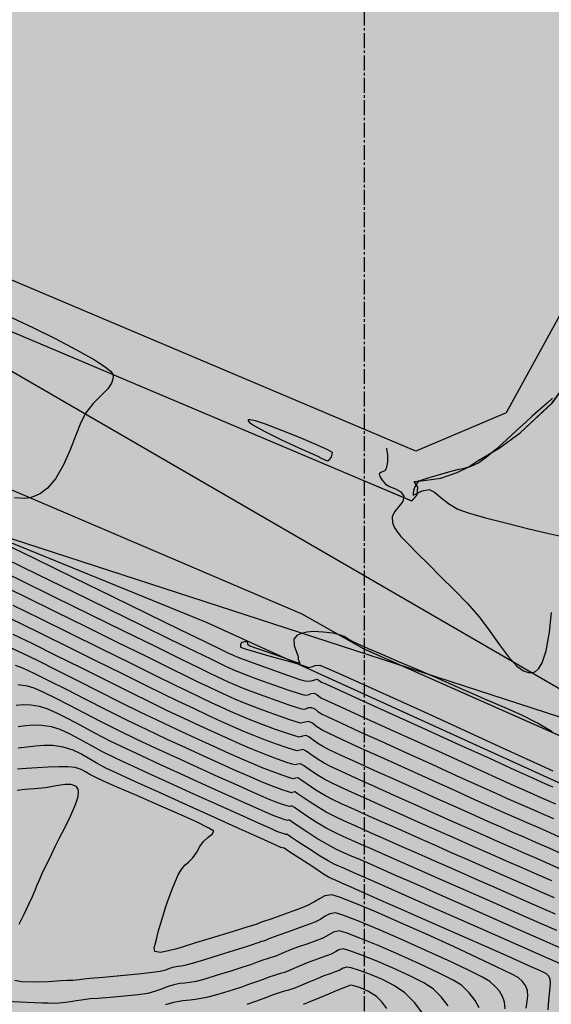
# Model space of a CAD drawing. Units: metres. Extents: x 268494 to 276854, y 8664079 to 8668409.
# Drawn here: x 268783 to 268809, y 8664402 to 8664451 of the extents above; entities that cross this region are included whole.
import ezdxf

# ---------------------------------------------------------------- set-up
doc = ezdxf.new("R2010")
doc.units = ezdxf.units.M
doc.linetypes.add('CENTER2', pattern=[1.125, 0.75, -0.125, 0.125, -0.125])
for name, color, linetype in [('02_TIN', 7, 'Continuous'), ('1TEXTO', 250, 'Continuous'), ('BLOK_KM', 251, 'Continuous'), ('CAPA 1', 252, 'CENTER2'), ('MANZANA', 251, 'Continuous'), ('MURO', 160, 'Continuous'), ('TOp_Limite Propiedad', 252, 'Continuous'), ('TOP_Veredas', 252, 'Continuous'), ('VEREDA', 1, 'Continuous')]:
    doc.layers.add(name, color=color, linetype=linetype)
doc.styles.add('DATOS-03', font='arial.ttf')

# ---------------------------------------------------------------- blocks, each defined once
blk = doc.blocks.new('LOTES')
at = {"layer": 'TOP_Veredas', "flags": 128}
for points, elevation in [([(268770.184, 8664440.407), (268800.581, 8664427.564), (268802.369, 8664426.808), (268802.646, 8664427.112), (268802.682, 8664427.491), (268802.491, 8664427.776), (268802.979, 8664427.836), (268803.834, 8664427.94), (268804.656, 8664428.233), (268805.209, 8664428.496), (268805.708, 8664428.833), (268806.77, 8664429.453), (268807.822, 8664430.225), (268809.442, 8664431.739), (268810.32, 8664432.946), (268827.619, 8664464.481), (268859.565, 8664522.031)], 16.665), ([(268766.749, 8664433.966), (268796.844, 8664421.128), (268799.958, 8664419.379), (268838.433, 8664402.352), (268841.425, 8664398.29), (268857.84, 8664391.056)], 20.721)]:
    blk.add_lwpolyline(points, dxfattribs=dict(at, elevation=elevation))
blk = doc.blocks.new('LOTESS')
at = {"layer": 'TOp_Limite Propiedad', "elevation": 18.794, "flags": 128}
blk.add_lwpolyline([(268822.456, 8664537.085), (268858.003, 8664523.779), (268807.112, 8664431.222), (268802.582, 8664429.298), (268778.085, 8664439.656), (268777.648, 8664438.621), (268770.757, 8664441.482)], dxfattribs=at)
at = {"layer": 'TOP_Veredas', "linetype": 'Continuous'}
blk.add_blockref('LOTES', (-0.003, 0), dxfattribs=at)
blk = doc.blocks.new('33')
at = {"true_color": 0xfff7e0}
h = blk.add_hatch(color=7, dxfattribs=at)
h.dxf.hatch_style = 1
edge = h.paths.add_edge_path()
edge.add_arc((-14.628, 71.486), 12.378, 92.2185, 266.0499)
edge.add_line((-15.481, 59.137), (-3.518, 59.149))
edge.add_line((-3.518, 59.149), (0.028, -0.065))
edge.add_line((0.028, -0.065), (9.025, 59.161))
edge.add_line((9.025, 59.161), (55.904, 59.217))
edge.add_arc((54.982, 71.573), 12.391, 274.2664, 453.9016)
edge.add_line((54.139, 83.935), (-15.107, 83.855))
h = blk.add_hatch(color=256)
h.dxf.hatch_style = 1
edge = h.paths.add_edge_path()
edge.add_line((56.819, 83.845), (-10.927, 78.939))
edge.add_arc((-10.448, 66.57), 12.378, 92.2185, 266.0499)
edge.add_line((-11.3, 54.221), (0.663, 54.233))
edge.add_line((0.663, 54.233), (0.028, -0.065))
edge.add_line((0.028, -0.065), (15.906, 54.347))
edge.add_line((15.906, 54.347), (60.085, 54.301))
edge.add_arc((56.801, 68.891), 14.954, 282.6829, 449.933)
h.paths.add_polyline_path([(5.859, 61.546), (26.696, 61.546), (26.696, 73.588), (5.859, 73.588)], flags=16)
at = {"layer": 'BLOK_KM', "flags": 128}
blk.add_lwpolyline([(-3.517, 59.137), (0.028, -0.065), (9.024, 59.151)], dxfattribs=at)
at = {"layer": '1TEXTO', "style": 'DATOS-03'}
blk.add_attdef('KM', (-12.056, 68.469), '', height=8.028, dxfattribs=at)

msp = doc.modelspace()

# ---------------------------------------------------------------- hatches: boundary and pattern name
at = {"true_color": 0xe0e0e0}
h = msp.add_hatch(color=254, dxfattribs=at)
h.dxf.hatch_style = 1
edge = h.paths.add_edge_path()
edge.add_arc((269704.4222, 8665832.3415), 1754.5113, 235.4944946, 237.431785)
edge.add_arc((268804.4234, 8664424.5531), 83.6262, 237.882471, 264.41501)
edge.add_arc((268785.4773, 8664293.9068), 48.633, 59.9766, 77.16033, ccw=False)
edge.add_arc((268797.1985, 8664402.7377), 67.9049, 280.704187, 300.529154)
edge.add_arc((268844.1887, 8664319.6443), 27.5937, 96.99147, 116.92727, ccw=False)
edge.add_arc((268891.3024, 8663754.3272), 594.8508, 91.9924967, 94.867341, ccw=False)
edge.add_arc((269547.6266, 8694948.7859), 30607.4558, 268.73257131, 268.84347396)
edge.add_arc((266901.013, 8565936.3251), 98432.151, 88.806442091, 88.818962067, ccw=False)
edge.add_arc((268862.227, 8664111.9094), 251.5308, 59.698539, 69.246717, ccw=False)
edge.add_arc((269072.978, 8664309.1699), 86.1721, 157.095153, 166.643332, ccw=False)
edge.add_arc((268966.4445, 8664347.4819), 27.5723, 350.02981, 413.89408)
edge.add_arc((268941.9867, 8664316.4653), 67.0604, 52.627198, 69.621831)
edge.add_arc((268890.3128, 8664180.545), 212.4706, 69.322394, 78.929456)
edge.add_arc((269030.7488, 8664906.9669), 527.4024, 255.10158, 259.110121, ccw=False)
edge.add_arc((268907.6689, 8664447.9967), 52.2253, 233.77879, 256.13094, ccw=False)
edge.add_arc((268888.5587, 8664420.9486), 19.1205, 179.58834, 232.08302, ccw=False)
edge.add_arc((268935.5461, 8664416.2758), 66.2822, 77.736047, 175.838314, ccw=False)
edge.add_arc((269001.0857, 8664690.0153), 215.2128, 256.165796, 267.460309)
edge.add_arc((266180.8285, 8648020.4784), 16692.8694, 80.18327303, 80.30644332, ccw=False)
edge.add_arc((269028.7505, 8664477.9966), 9.247, 258.55429, 328.4288)
edge.add_arc((269020.6143, 8664460.9303), 20.1474, 37.35715, 72.20619)
edge.add_arc((269191.7566, 8665020.2998), 564.8195, 248.963032, 253.016107, ccw=False)
edge.add_arc((268992.025, 8664499.6062), 7.15, 205.89989, 244.99901, ccw=False)
edge.add_arc((268493.2332, 8664180.566), 584.9974, 32.685784, 33.8870009)
edge.add_arc((268999.9823, 8664522.53), 26.3729, 152.98495, 216.79104, ccw=False)
edge.add_arc((269046.8815, 8664495.9295), 80.2731, 136.340596, 151.275047, ccw=False)
edge.add_arc((268908.398, 8664636.1891), 116.892, 313.463662, 334.693874)
edge.add_arc((269232.6524, 8664523.5182), 227.3961, 151.663367, 163.993172, ccw=False)
edge.add_arc((269140.4482, 8664564.0713), 127.248, 134.629178, 148.02679, ccw=False)
edge.add_arc((268977.9415, 8664728.8424), 104.1779, 314.572271, 330.944877)
edge.add_arc((268946.7788, 8664735.0368), 134.7781, 335.080291, 356.23475)
edge.add_arc((269233.3017, 8664689.2132), 156.4668, 144.554631, 166.331813, ccw=False)
edge.add_arc((269412.4515, 8664567.6427), 372.9481, 135.973306, 145.300371, ccw=False)
edge.add_arc((267043.7948, 8666834.715), 2905.7994, 316.2915411, 317.8730645)
edge.add_arc((268979.3386, 8665089.6452), 299.7606, 317.095942, 336.043878)
edge.add_arc((268897.3867, 8665110.9147), 383.5388, 338.111592, 347.528537)
edge.add_arc((269407.6218, 8664994.8073), 139.7666, 146.255561, 166.224537, ccw=False)
edge.add_arc((269337.6151, 8665037.0889), 58.1871, 115.981625, 142.580319, ccw=False)
edge.add_arc((269358.72, 8664990.6349), 109.2006, 94.4685, 115.258204, ccw=False)
edge.add_arc((269372.683, 8664837.6981), 262.768, 80.739922, 94.905711, ccw=False)
edge.add_arc((269355.1921, 8664683.6887), 417.6527, 68.065072, 81.771559, ccw=False)
edge.add_arc((268981.9842, 8663734.1726), 1437.8702, 65.278769, 68.4039386, ccw=False)
edge.add_arc((269628.7689, 8665127.5377), 98.4023, 242.483627, 259.93181)
edge.add_arc((269616.0269, 8665116.6798), 86.1447, 267.031847, 291.509746)
edge.add_arc((269639.0863, 8665056.7902), 21.9769, 292.82806, 325.50848)
edge.add_arc((269525.7025, 8665146.0102), 166.2148, 322.291146, 325.683744)
edge.add_arc((269346.1724, 8665278.5896), 389.3269, 324.463581, 330.631578)
edge.add_arc((269589.1004, 8665143.8105), 111.5328, 329.76866, 354.052798)
edge.add_arc((269634.0066, 8665135.7363), 66.118, 356.981212, 380.463267)
edge.add_arc((269587.7248, 8665117.7396), 115.7731, 20.800095, 40.41854)
edge.add_arc((269506.0253, 8665049.8647), 221.9849, 40.084011, 56.930769)
edge.add_arc((269853.4584, 8665621.9856), 447.531, 231.742516, 239.623627, ccw=False)
edge.add_arc((269623.7126, 8665330.6386), 76.4971, 190.284173, 231.745207, ccw=False)
edge.add_arc((269682.5069, 8665342.3868), 136.4484, 174.274278, 190.730498, ccw=False)
edge.add_arc((269764.5291, 8665333.1803), 218.982, 153.48811, 174.018516, ccw=False)
edge.add_arc((269928.6066, 8665257.2842), 399.7197, 148.560033, 154.251629, ccw=False)
edge.add_arc((271107.0552, 8664497.3005), 1801.8837, 141.1705402, 147.4876333, ccw=False)
edge.add_arc((276069.7803, 8660546.9377), 8144.8914, 140.29463881, 141.41151772, ccw=False)
edge.add_arc((268395.5332, 8666922.6972), 1832.3028, 320.2161255, 325.20132)
edge.add_arc((269248.052, 8666329.8371), 793.9045, 325.223437, 342.4825336)
edge.add_arc((270200.3914, 8666016.7852), 208.8362, 143.036689, 159.220494, ccw=False)
edge.add_arc((270198.4456, 8666007.2739), 213.1812, 129.914393, 140.679009, ccw=False)
edge.add_arc((270568.9491, 8665560.9926), 793.2144, 125.2902182, 129.7572717, ccw=False)
edge.add_arc((269944.5901, 8666446.1048), 289.9549, 304.950142, 316.674542)
edge.add_arc((270063.3051, 8666332.4052), 125.5858, 317.248287, 350.934467)
edge.add_arc((269913.3702, 8666360.7604), 278.15, 350.032873, 362.312594)
edge.add_arc((265867.9157, 8666202.7003), 4326.6909, 2.2422974, 3.3603562)
edge.add_arc((270649.3661, 8666477.2248), 462.6716, 167.66209, 182.590631, ccw=False)
edge.add_arc((271091.4655, 8666383.4381), 914.6049, 162.9060093, 167.8403671, ccw=False)
edge.add_arc((262726.1002, 8669018.8614), 7856.0971, 342.46780097, 343.6861777)
edge.add_arc((268887.1194, 8667206.9453), 1434.1958, 344.019535, 349.141391)
edge.add_arc((269609.2342, 8667066.7095), 698.594, 349.2798823, 359.2988175)
edge.add_arc((270003.3136, 8667071.0442), 304.7347, 357.576882, 399.549636)
edge.add_arc((269772.366, 8666881.7792), 603.3271, 39.4434708, 46.7990063)
edge.add_arc((266855.2228, 8663693.049), 4925.0554, 47.4552112, 48.8779429)
edge.add_arc((270872.4812, 8668288.9373), 1179.0917, 224.6776821, 228.6988403, ccw=False)
edge.add_arc((270404.2997, 8667829.191), 522.9294, 207.059192, 224.926773, ccw=False)
edge.add_arc((263806.3688, 8664535.0699), 6851.6402, 26.49110481, 27.64739264)
edge.add_arc((268973.9301, 8667207.9818), 1034.2428, 29.3195009, 32.4059082)
edge.add_arc((269958.6228, 8667828.6676), 129.7927, 185.239104, 210.780132, ccw=False)
edge.add_arc((270044.4597, 8667842.7757), 216.6483, 158.630271, 186.881978, ccw=False)
edge.add_arc((269959.5392, 8667878.7699), 124.4771, 113.473276, 159.815969, ccw=False)
edge.add_arc((269898.1269, 8668017.8064), 27.5317, 295.44872, 339.12412)
edge.add_arc((269888.5552, 8668014.8808), 35.9613, 348.9619, 371.60439)
edge.add_arc((269615.7229, 8668072.8282), 312.205, 350.65161, 356.646789)
edge.add_arc((269914.9103, 8668055.6738), 12.532, 354.93331, 432.96345)
edge.add_arc((269842.2338, 8667767.9721), 309.2562, 75.707235, 81.562927)
edge.add_arc((264142.6117, 8645759.796), 23041.7751, 75.56215361, 76.00341519)
edge.add_arc((269327.7823, 8666815.7893), 1358.2163, 73.4096813, 76.7684644)
edge.add_arc((269555.7547, 8667732.4977), 413.8407, 78.443665, 89.302734)
edge.add_arc((269611.8545, 8668785.3338), 641.063, 260.8794014, 265.4312792, ccw=False)
edge.add_arc((269471.2839, 8667899.2301), 256.1253, 81.252008, 90.195956)
edge.add_arc((269461.4512, 8668486.9614), 331.7285, 263.021867, 271.547188, ccw=False)
edge.add_arc((269575.1087, 8668970.6194), 827.3799, 256.9588823, 259.2758575, ccw=False)
edge.add_arc((269380.2153, 8668130.6913), 34.8645, 76.40533, 113.38794)
edge.add_arc((269375.115, 8668149.1292), 16.1341, 122.79762, 168.66524)
edge.add_arc((269179.8629, 8668188.4477), 183.0376, 331.693904, 348.609957, ccw=False)
edge.add_arc((269343.1866, 8668100.3491), 2.5346, 148.99668, 256.88014)
edge.add_arc((269373.7085, 8668162.8931), 72.067, 244.436963, 260.914062)
edge.add_arc((269283.7802, 8667729.2121), 370.9303, 64.714229, 77.774562, ccw=False)
edge.add_arc((269410.4707, 8667989.6161), 81.4301, -0.936502, 67.054266, ccw=False)
edge.add_arc((269316.1577, 8667985.8532), 175.749, -31.989363, 0.792899, ccw=False)
edge.add_arc((269547.0475, 8667845.2724), 94.604, 149.878503, 172.356111)
edge.add_arc((266792.9057, 8668369.6893), 2709.1672, 345.7325151, 349.109866, ccw=False)
edge.add_arc((285444.3478, 8663476.3865), 16573.5757, 165.22866961, 166.04927838)
edge.add_arc((271519.7866, 8666940.3873), 2224.6199, 166.1726498, 170.2246021)
edge.add_arc((275297.4251, 8666421.9144), 6036.8496, 171.46276509, 178.24269252)
edge.add_arc((271657.4912, 8666459.3252), 2398.6292, 176.46931, 180.2485107)
edge.add_arc((270640.8108, 8666444.5563), 1381.9331, 179.8190148, 196.2419153)
edge.add_arc((268998.3883, 8665973.2241), 326.8396, 1.025613, 15.040315, ccw=False)
edge.add_arc((269029.9094, 8665981.4764), 295.276, 314.131103, 359.533888, ccw=False)
edge.add_arc((269119.624, 8665895.4504), 171.1214, 279.481174, 312.626741, ccw=False)
edge.add_arc((269084.4921, 8666092.5349), 371.3071, 273.607471, 279.818734, ccw=False)
edge.add_arc((269152.869, 8664593.2088), 1129.652, 92.2837092, 96.3959116)
edge.add_arc((269051.0478, 8665532.2443), 185.15, 97.454052, 115.521319)
edge.add_arc((269051.9885, 8665549.6865), 170.0209, 118.341013, 145.462053)
edge.add_arc((269091.7606, 8665516.687), 221.5408, 144.263371, 191.750583)
edge.add_arc((269586.6379, 8665621.1977), 727.3326, 191.8717322, 201.343497)
edge.add_arc((268379.098, 8665168.4789), 562.4417, 11.363563, 19.52735, ccw=False)
edge.add_arc((268601.285, 8665219.5054), 334.6148, -3.289253, 10.293695, ccw=False)
edge.add_arc((268435.6689, 8665227.333), 500.41, 347.742468, 356.903993, ccw=False)
edge.add_arc((268132.9707, 8665292.5272), 810.049, 342.125624, 347.7818423, ccw=False)
edge.add_arc((260936.4641, 8667746.4224), 8413.3223, 340.18594201, 341.26330053, ccw=False)
edge.add_arc((285715.128, 8659567.5904), 17684.7952, 162.46922646, 162.84854284)
edge.add_arc((267999.4885, 8665036.6749), 855.831, 334.4655665, 342.7448349, ccw=False)
edge.add_arc((274329.2221, 8661828.6216), 6240.7122, 152.93898004, 154.43414816)
edge.add_arc((269014.4805, 8664376.2101), 346.9606, 155.191599, 163.104006)
edge.add_arc((268733.1823, 8664465.66), 51.9493, 167.33588, 193.3295)
edge.add_arc((268818.384, 8664482.538), 138.7843, 192.000038, 203.898354)
edge.add_arc((269109.2197, 8664601.3964), 452.9293, 202.740313, 208.324387)

# ---------------------------------------------------------------- linework, layer by layer
at = {"layer": '02_TIN', "color": 56, "linetype": 'Continuous', "lineweight": -3}
for points, elevation in [([(268782.2533, 8664436.0175), (268783.3199, 8664435.5077), (268784.4405, 8664434.9547), (268785.5088, 8664434.4007), (268786.4186, 8664433.8883), (268786.9609, 8664433.5367), (268787.2238, 8664433.3213), (268787.3177, 8664433.2058), (268787.3378, 8664433.1575), (268787.3518, 8664433.0779), (268787.3505, 8664432.9259), (268787.2837, 8664432.7116), (268787.0969, 8664432.4386), (268786.7564, 8664432.0911), (268786.3621, 8664431.7013), (268785.9836, 8664431.2317), (268785.7387, 8664430.7507), (268785.4857, 8664430.1034), (268785.2023, 8664429.3649), (268784.8666, 8664428.6106), (268784.4563, 8664427.9154), (268784.0595, 8664427.4525), (268783.7145, 8664427.185), (268783.4593, 8664427.0536), (268783.3236, 8664427.0038), (268783.1823, 8664426.9664), (268782.8841, 8664426.9309), (268782.4052, 8664426.965)], 21), ([(268809.4536, 8664431.9586), (268809.1828, 8664431.7222), (268808.8191, 8664431.405), (268808.4313, 8664431.067), (268808.0995, 8664430.7647), (268807.6447, 8664430.3399), (268807.1242, 8664429.8578), (268806.5951, 8664429.3841), (268806.1144, 8664428.9843), (268805.7394, 8664428.7239), (268805.3386, 8664428.5362), (268804.9981, 8664428.4373), (268804.6468, 8664428.3635), (268804.2136, 8664428.2511), (268803.7064, 8664428.0985), (268803.2342, 8664427.959), (268802.8777, 8664427.8517), (268802.7176, 8664427.7955), (268802.6473, 8664427.7184), (268802.5895, 8664427.6272), (268802.5342, 8664427.5178), (268802.4809, 8664427.3747), (268802.434, 8664427.2118), (268802.4396, 8664427.0943), (268802.594, 8664427.1607), (268802.9001, 8664427.3124), (268803.2506, 8664427.3717), (268803.5196, 8664427.2426), (268803.8348, 8664426.98), (268804.2167, 8664426.667), (268804.6859, 8664426.3867), (268805.2102, 8664426.2066), (268806.085, 8664425.9594), (268807.1547, 8664425.6806), (268808.2635, 8664425.4052), (268809.2557, 8664425.1685), (268809.8606, 8664425.0307)], 21.5), ([(268801.0977, 8664429.4514), (268801.0999, 8664429.4387), (268801.1069, 8664429.4008), (268801.1203, 8664429.3257), (268801.1345, 8664429.2269), (268801.146, 8664429.1215), (268801.1561, 8664428.9593), (268801.1471, 8664428.7654), (268801.1235, 8664428.5833), (268801.0888, 8664428.4365), (268801.0252, 8664428.3195), (268800.8565, 8664428.2409), (268800.7308, 8664428.1685), (268800.7604, 8664428.0336), (268800.8783, 8664427.8474), (268801.0481, 8664427.6505), (268801.2594, 8664427.5251), (268801.5518, 8664427.407), (268801.8255, 8664427.2588), (268801.9808, 8664427.0432), (268801.9272, 8664426.7805), (268801.7254, 8664426.5178), (268801.502, 8664426.2586), (268801.3836, 8664426.0061), (268801.3973, 8664425.7249), (268801.4917, 8664425.4914), (268801.6515, 8664425.229), (268801.8262, 8664425.0173), (268802.1665, 8664424.6603), (268802.6383, 8664424.1859), (268803.2072, 8664423.6222), (268803.8391, 8664422.9973), (268804.4995, 8664422.3392), (268805.1544, 8664421.676), (268805.7577, 8664420.987), (268806.2957, 8664420.27), (268806.7827, 8664419.5805), (268807.2328, 8664418.9742), (268807.6602, 8664418.5064), (268807.9953, 8664418.2694), (268808.2473, 8664418.1903), (268808.4174, 8664418.1913), (268808.5034, 8664418.2092), (268808.5871, 8664418.2432), (268808.7383, 8664418.3681), (268808.9285, 8664418.6797), (268809.1228, 8664419.277), (268809.2895, 8664420.2081), (268809.3971, 8664421.2047)], 21.5), ([(268781.6398, 8664424.7708), (268783.4495, 8664423.8896), (268785.3683, 8664422.9553), (268787.2892, 8664422.0199), (268789.1055, 8664421.1355), (268790.7103, 8664420.3542), (268791.9969, 8664419.7279), (268792.8582, 8664419.3088), (268793.1876, 8664419.1488), (268793.3249, 8664419.0837), (268793.4642, 8664419.0235), (268793.7564, 8664418.9138), (268794.4039, 8664418.6747), (268795.2336, 8664418.372), (268796.0728, 8664418.0718), (268796.7484, 8664417.8402), (268797.0875, 8664417.7431), (268797.3087, 8664417.7663), (268797.4944, 8664417.8236), (268797.6072, 8664417.8491), (268797.7043, 8664417.7945), (268797.7996, 8664417.7237), (268798.111, 8664417.581), (268798.9263, 8664417.2101), (268800.1232, 8664416.6666), (268801.5789, 8664416.006), (268803.1709, 8664415.284), (268804.7766, 8664414.5559), (268806.2735, 8664413.8775), (268807.5389, 8664413.3043), (268808.4503, 8664412.8917), (268808.8851, 8664412.6955), (268809.2142, 8664412.5499), (268809.4712, 8664412.4384)], 21), ([(268781.9259, 8664423.9178), (268783.5737, 8664423.1127), (268785.3243, 8664422.257), (268787.083, 8664421.3972), (268788.7547, 8664420.58), (268790.2444, 8664419.8519), (268791.4572, 8664419.2596), (268792.298, 8664418.8496), (268792.6718, 8664418.6684), (268792.9467, 8664418.5376), (268793.1609, 8664418.4356), (268793.377, 8664418.3385), (268793.6579, 8664418.2219), (268794.045, 8664418.0734), (268794.6738, 8664417.84), (268795.4135, 8664417.5711), (268796.1335, 8664417.3159), (268796.7029, 8664417.1237), (268796.9912, 8664417.0439), (268797.169, 8664417.0701), (268797.3141, 8664417.1277), (268797.4695, 8664417.1414), (268797.6039, 8664417.0859), (268797.7025, 8664417), (268797.8325, 8664416.9052), (268798.1338, 8664416.7645), (268798.8683, 8664416.4287), (268799.9333, 8664415.9442), (268801.226, 8664415.3574), (268802.6437, 8664414.7148), (268804.0837, 8664414.0627), (268805.4432, 8664413.4476), (268806.6194, 8664412.9158), (268807.5097, 8664412.5139), (268808.0113, 8664412.2882), (268808.4872, 8664412.0774), (268808.8661, 8664411.9124), (268809.2124, 8664411.7623), (268809.5907, 8664411.596)], 20.5), ([(268810.0834, 8664409.7891), (268809.3322, 8664410.1278), (268808.7193, 8664410.3988), (268808.1753, 8664410.6354), (268807.631, 8664410.8712), (268807.0169, 8664411.1395), (268806.2636, 8664411.4738), (268805.5418, 8664411.7973), (268804.563, 8664412.2373), (268803.4152, 8664412.7542), (268802.1862, 8664413.3088), (268800.9638, 8664413.8616), (268799.8359, 8664414.3733), (268798.8904, 8664414.8046), (268798.2152, 8664415.116), (268797.8982, 8664415.2682), (268797.6068, 8664415.4593), (268797.3763, 8664415.633), (268797.1939, 8664415.7257), (268796.9998, 8664415.6927), (268796.7988, 8664415.6454), (268796.6106, 8664415.6913), (268796.2499, 8664415.8059), (268795.765, 8664415.9726), (268795.2038, 8664416.1746), (268794.6146, 8664416.3955), (268794.0453, 8664416.6185), (268793.4797, 8664416.8518), (268793.0348, 8664417.0471), (268792.6321, 8664417.2347), (268792.1933, 8664417.4449), (268791.6402, 8664417.7078), (268791.123, 8664417.9575), (268790.2112, 8664418.4036), (268788.9972, 8664419.0002), (268787.573, 8664419.701), (268786.0309, 8664420.4599), (268784.4629, 8664421.2309), (268782.9613, 8664421.9678), (268781.6183, 8664422.6244)], 19.5), ([(268810.0925, 8664408.9925), (268809.2873, 8664409.356), (268808.6162, 8664409.6539), (268808.0254, 8664409.9121), (268807.4612, 8664410.1565), (268806.8697, 8664410.4132), (268806.1971, 8664410.7078), (268805.3897, 8664411.0665), (268804.5986, 8664411.4207), (268803.655, 8664411.8437), (268802.6202, 8664412.3085), (268801.5555, 8664412.7878), (268800.5223, 8664413.2544), (268799.5819, 8664413.6811), (268798.7957, 8664414.0407), (268798.2249, 8664414.306), (268797.931, 8664414.4497), (268797.6438, 8664414.6282), (268797.3962, 8664414.8067), (268797.1972, 8664414.9488), (268797.0561, 8664415.018), (268796.8825, 8664414.9885), (268796.7026, 8664414.9462), (268796.4905, 8664414.9994), (268796.0786, 8664415.1327), (268795.5264, 8664415.3266), (268794.8933, 8664415.5612), (268794.239, 8664415.8169), (268793.7302, 8664416.0267), (268793.2588, 8664416.2313), (268792.7935, 8664416.4421), (268792.3034, 8664416.6707), (268791.7573, 8664416.9287), (268791.1244, 8664417.2274), (268790.4895, 8664417.5337), (268789.4772, 8664418.0303), (268788.1897, 8664418.6654), (268786.7292, 8664419.3869), (268785.1981, 8664420.1431), (268783.6985, 8664420.8821), (268782.3327, 8664421.5519)], 19), ([(268810.1016, 8664408.1959), (268809.3378, 8664408.5408), (268808.658, 8664408.8431), (268808.0296, 8664409.1189), (268807.4199, 8664409.3841), (268806.7963, 8664409.6547), (268806.1262, 8664409.9468), (268805.3769, 8664410.2763), (268804.5158, 8664410.6593), (268803.5438, 8664411.0939), (268802.5164, 8664411.5533), (268801.4831, 8664412.0161), (268800.4936, 8664412.4609), (268799.5973, 8664412.8662), (268798.8439, 8664413.2107), (268798.2829, 8664413.4728), (268797.9639, 8664413.6312), (268797.6135, 8664413.8459), (268797.3055, 8664414.0615), (268797.0653, 8664414.2317), (268796.9183, 8664414.3104), (268796.765, 8664414.284), (268796.6064, 8664414.247), (268796.4216, 8664414.2937), (268796.0584, 8664414.4114), (268795.5703, 8664414.5825), (268795.0106, 8664414.7896), (268794.4326, 8664415.0152), (268793.937, 8664415.2209), (268793.3943, 8664415.4576), (268792.7972, 8664415.7268), (268792.1387, 8664416.0304), (268791.4115, 8664416.3699), (268790.6086, 8664416.7471), (268789.931, 8664417.0735), (268788.9647, 8664417.5483), (268787.7916, 8664418.1291), (268786.4933, 8664418.7736), (268785.1518, 8664419.4394), (268783.8489, 8664420.0841), (268782.6663, 8664420.6652), (268781.686, 8664421.1404)], 18.5), ([(268809.4099, 8664407.7149), (268808.6805, 8664408.0385), (268807.9215, 8664408.3717), (268807.1316, 8664408.7167), (268806.3099, 8664409.0753), (268805.4551, 8664409.4494), (268804.5662, 8664409.841), (268803.642, 8664410.2521), (268802.7012, 8664410.6721), (268801.7792, 8664411.0829), (268800.9002, 8664411.4748), (268800.0884, 8664411.8382), (268799.368, 8664412.1633), (268798.7631, 8664412.4406), (268798.2979, 8664412.6603), (268797.9967, 8664412.8127), (268797.582, 8664413.0638), (268797.212, 8664413.3168), (268796.9302, 8664413.5152), (268796.7805, 8664413.6027), (268796.6473, 8664413.5793), (268796.5102, 8664413.5478), (268796.3558, 8664413.5879), (268796.0418, 8664413.6898), (268795.6166, 8664413.8383), (268795.1286, 8664414.0179), (268794.6263, 8664414.2135), (268794.2212, 8664414.3821), (268793.7177, 8664414.6008), (268793.1263, 8664414.8644), (268792.4576, 8664415.168), (268791.7221, 8664415.5063), (268790.9303, 8664415.8743), (268790.0928, 8664416.2668), (268789.279, 8664416.6589), (268788.2268, 8664417.178), (268787.0203, 8664417.7792), (268785.7437, 8664418.4171), (268784.4814, 8664419.0467), (268783.3174, 8664419.6228), (268782.336, 8664420.1004)], 18), ([(268809.4266, 8664415.2021), (268808.6863, 8664415.6475), (268807.8989, 8664416.0453), (268807.18, 8664416.3571), (268806.5959, 8664416.6118), (268806.0792, 8664416.838), (268805.5626, 8664417.0643), (268804.9787, 8664417.3195), (268804.2602, 8664417.6321), (268803.4969, 8664417.9622), (268802.6396, 8664418.3314), (268801.7582, 8664418.7102), (268800.9226, 8664419.0695), (268800.2029, 8664419.3799), (268799.669, 8664419.6122), (268799.3909, 8664419.7369), (268799.1586, 8664419.8708), (268798.9785, 8664419.9872), (268798.7376, 8664420.0864), (268798.3958, 8664420.1543), (268797.9218, 8664420.2104), (268797.4473, 8664420.2373), (268797.1042, 8664420.2173), (268796.8189, 8664420.1493), (268796.595, 8664420.046), (268796.4468, 8664419.8619), (268796.4521, 8664419.5489), (268796.5734, 8664419.2138), (268796.6521, 8664419.0426), (268796.6592, 8664418.963), (268796.6631, 8664418.8993), (268796.6647, 8664418.8342), (268796.7159, 8664418.7454), (268796.7516, 8664418.6446), (268796.4751, 8664418.7292), (268795.8318, 8664418.9505), (268795.0662, 8664419.2211), (268794.5299, 8664419.4142), (268794.2543, 8664419.5161), (268794.16, 8664419.553), (268794.1457, 8664419.5601), (268794.1405, 8664419.5702), (268794.1347, 8664419.6034), (268794.1311, 8664419.6668), (268794.118, 8664419.7247), (268793.9758, 8664419.7274), (268793.8163, 8664419.6882), (268793.7625, 8664419.5767), (268793.7621, 8664419.4608), (268793.9971, 8664419.3791), (268794.5663, 8664419.2092), (268795.306, 8664418.9957), (268796.0524, 8664418.7831), (268796.6417, 8664418.616), (268796.9101, 8664418.539), (268797.0465, 8664418.4805), (268797.1837, 8664418.4423), (268797.3237, 8664418.4747), (268797.5166, 8664418.5375), (268797.745, 8664418.5568), (268798.0763, 8664418.4249), (268798.8701, 8664418.076), (268800.0229, 8664417.5581), (268801.4313, 8664416.9194), (268802.9919, 8664416.2079), (268804.6012, 8664415.4716), (268806.1558, 8664414.7588), (268807.5524, 8664414.1174), (268808.6874, 8664413.5955), (268809.4574, 8664413.2413)], 21.5), ([(268809.6025, 8664406.0419), (268808.8267, 8664406.3854), (268807.8667, 8664406.8083), (268806.7876, 8664407.2825), (268805.655, 8664407.7799), (268804.534, 8664408.2722), (268803.49, 8664408.7314), (268802.5883, 8664409.1292), (268801.8943, 8664409.4376), (268801.0684, 8664409.8038), (268800.3032, 8664410.1395), (268799.6093, 8664410.4446), (268798.9974, 8664410.7191), (268798.4782, 8664410.9628), (268798.0624, 8664411.1757), (268797.6277, 8664411.4318), (268797.2153, 8664411.7), (268796.8645, 8664411.9414), (268796.6146, 8664412.1169), (268796.5049, 8664412.1874), (268796.4123, 8664412.1703), (268796.3178, 8664412.1494), (268796.1744, 8664412.1906), (268795.8617, 8664412.2951), (268795.451, 8664412.4421), (268795.0137, 8664412.6102), (268794.7022, 8664412.7412), (268794.2126, 8664412.9544), (268793.5723, 8664413.2383), (268792.8084, 8664413.581), (268791.9481, 8664413.9709), (268791.0187, 8664414.3961), (268790.0473, 8664414.8451), (268789.0611, 8664415.3061), (268788.0497, 8664415.7934), (268787.0112, 8664416.311), (268785.9856, 8664416.8317), (268785.013, 8664417.3284), (268784.1335, 8664417.7738), (268783.3874, 8664418.1407), (268782.8146, 8664418.402), (268782.4552, 8664418.5304)], 17), ([(268809.6592, 8664405.2231), (268808.8175, 8664405.5952), (268807.711, 8664406.0827), (268806.4382, 8664406.6429), (268805.0972, 8664407.2327), (268803.7866, 8664407.8092), (268802.6047, 8664408.3297), (268801.6499, 8664408.751), (268801.0204, 8664409.0304), (268800.4073, 8664409.3004), (268799.8613, 8664409.5358), (268799.3697, 8664409.7479), (268798.92, 8664409.9479), (268798.4994, 8664410.1473), (268798.0952, 8664410.3572), (268797.6108, 8664410.6417), (268797.1489, 8664410.9402), (268796.7565, 8664411.2086), (268796.4802, 8664411.4031), (268796.3671, 8664411.4797), (268796.2949, 8664411.4661), (268796.2216, 8664411.4502), (268796.1134, 8664411.4819), (268795.8699, 8664411.5633), (268795.5486, 8664411.6777), (268795.2074, 8664411.8086), (268794.8947, 8664411.942), (268794.3249, 8664412.1928), (268793.5522, 8664412.537), (268792.6309, 8664412.9509), (268791.6153, 8664413.4106), (268790.5596, 8664413.8922), (268789.5182, 8664414.3719), (268788.5453, 8664414.8258), (268787.634, 8664415.266), (268786.7525, 8664415.7094), (268785.918, 8664416.1395), (268785.1479, 8664416.5395), (268784.4592, 8664416.8928), (268783.8692, 8664417.1828), (268783.395, 8664417.3928), (268783.0539, 8664417.5061), (268782.5708, 8664417.5722)], 16.5), ([(268809.7827, 8664404.3748), (268809.0217, 8664404.7109), (268807.9597, 8664405.179), (268806.6926, 8664405.7372), (268805.3162, 8664406.3435), (268803.9262, 8664406.9556), (268802.6184, 8664407.5317), (268801.4887, 8664408.0297), (268800.6328, 8664408.4075), (268800.1466, 8664408.6232), (268799.6743, 8664408.8274), (268799.2959, 8664408.9833), (268798.9517, 8664409.1286), (268798.5823, 8664409.3011), (268798.1281, 8664409.5387), (268797.6014, 8664409.8477), (268797.0918, 8664410.1758), (268796.6557, 8664410.4726), (268796.3494, 8664410.6881), (268796.2293, 8664410.7721), (268796.1776, 8664410.7621), (268796.1254, 8664410.7509), (268796.0014, 8664410.7895), (268795.7262, 8664410.8842), (268795.4011, 8664411.0069), (268795.1294, 8664411.1246), (268794.5687, 8664411.3735), (268793.7842, 8664411.7245), (268792.8411, 8664412.1484), (268791.8046, 8664412.6164), (268790.74, 8664413.0991), (268789.7125, 8664413.5676), (268788.7872, 8664413.9928), (268788.0295, 8664414.3455), (268787.2127, 8664414.7443), (268786.4453, 8664415.1407), (268785.736, 8664415.5172), (268785.0933, 8664415.8568), (268784.5261, 8664416.1423), (268784.0429, 8664416.3563), (268783.6525, 8664416.4818), (268783.215, 8664416.5489), (268782.8376, 8664416.5549), (268782.4901, 8664416.5238)], 16), ([(268809.8465, 8664403.5528), (268809.043, 8664403.9071), (268807.8658, 8664404.426), (268806.4353, 8664405.0566), (268804.8719, 8664405.7458), (268803.2959, 8664406.4406), (268801.8276, 8664407.088), (268800.5874, 8664407.635), (268799.6957, 8664408.0287), (268799.2727, 8664408.2159), (268798.9569, 8664408.3516), (268798.7091, 8664408.4537), (268798.4651, 8664408.5631), (268798.1609, 8664408.7202), (268797.7641, 8664408.9596), (268797.2291, 8664409.3053), (268796.6855, 8664409.6656), (268796.3316, 8664409.903), (268796.1571, 8664410.0206), (268796.0995, 8664410.0593), (268796.0915, 8664410.0644), (268796.0836, 8664410.0634), (268796.0519, 8664410.0563), (268796.0292, 8664410.0517), (268795.9564, 8664410.0747), (268795.7905, 8664410.1316), (268795.5948, 8664410.2052), (268795.3157, 8664410.3283), (268794.6665, 8664410.6188), (268793.7395, 8664411.0355), (268792.627, 8664411.537), (268791.4213, 8664412.0817), (268790.2148, 8664412.6283), (268789.0999, 8664413.1354), (268788.1687, 8664413.5614), (268787.5137, 8664413.8651), (268786.8264, 8664414.2078), (268786.2141, 8664414.5398), (268785.6637, 8664414.846), (268785.1618, 8664415.1111), (268784.6954, 8664415.32), (268784.2512, 8664415.4575), (268783.7703, 8664415.5313), (268783.3553, 8664415.5379), (268782.9733, 8664415.5037), (268782.5911, 8664415.4553)], 15.5), ([(268808.1286, 8664401.3192), (268808.1809, 8664401.653), (268808.2109, 8664401.9475), (268808.1839, 8664402.2064), (268808.0829, 8664402.4715), (268807.9387, 8664402.6668), (268807.7202, 8664402.8616), (268807.4082, 8664403.0308), (268806.6968, 8664403.3772), (268805.6837, 8664403.8548), (268804.4665, 8664404.4178), (268803.1429, 8664405.0201), (268801.8107, 8664405.616), (268800.5674, 8664406.1594), (268799.5108, 8664406.6045), (268798.7386, 8664406.9053), (268798.3484, 8664407.0159), (268797.9977, 8664406.9618), (268797.7255, 8664406.8252), (268797.4518, 8664406.6461), (268797.0967, 8664406.4647), (268796.6229, 8664406.2847), (268795.9815, 8664406.0515), (268795.3287, 8664405.8183), (268794.8206, 8664405.6385), (268794.6136, 8664405.5655), (268794.5413, 8664405.5357), (268794.4887, 8664405.5175), (268794.4282, 8664405.497), (268794.1302, 8664405.4056), (268793.3991, 8664405.1814), (268792.452, 8664404.8911), (268791.506, 8664404.6012), (268790.7781, 8664404.3783), (268790.4853, 8664404.2887), (268790.4209, 8664404.2788), (268790.347, 8664404.2545), (268790.1399, 8664404.2012), (268789.7394, 8664404.1296), (268789.453, 8664404.1668), (268789.4134, 8664404.3503), (268789.4813, 8664404.5934), (268789.556, 8664404.8367), (268789.5936, 8664405.0168), (268789.6287, 8664405.1588), (268789.6779, 8664405.3362), (268789.75, 8664405.5876), (268789.8658, 8664405.9731), (268790.0135, 8664406.4334), (268790.1814, 8664406.9094), (268790.343, 8664407.3412), (268790.4875, 8664407.7109), (268790.6268, 8664408.0218), (268790.7731, 8664408.2772), (268790.9653, 8664408.5044), (268791.1517, 8664408.6618), (268791.3622, 8664408.8792), (268791.5591, 8664409.1672), (268791.7201, 8664409.4453), (268791.8979, 8664409.7057), (268792.1307, 8664409.9085), (268792.3434, 8664410.0586), (268792.4192, 8664410.2154), (268792.1739, 8664410.3737), (268791.5431, 8664410.6809), (268790.6486, 8664411.088), (268789.612, 8664411.5459), (268788.5553, 8664412.0056), (268787.6002, 8664412.4179), (268786.8685, 8664412.7339), (268786.4821, 8664412.9045), (268786.1938, 8664413.0599), (268785.9738, 8664413.198), (268785.7495, 8664413.3154), (268785.4485, 8664413.4089), (268785.0912, 8664413.4494), (268784.6277, 8664413.4513), (268784.0977, 8664413.4285), (268783.5411, 8664413.3947), (268782.9978, 8664413.3637), (268782.5425, 8664413.3338)], 14.5), ([(268782.6344, 8664405.5467), (268782.8774, 8664406.0478), (268783.117, 8664406.5431), (268783.3003, 8664406.9343), (268783.4418, 8664407.2593), (268783.5467, 8664407.5147), (268783.6521, 8664407.7699), (268783.7946, 8664408.0945), (268783.9566, 8664408.4344), (268784.1073, 8664408.7311), (268784.264, 8664409.0464), (268784.444, 8664409.4424), (268784.6402, 8664409.8407), (268784.9214, 8664410.376), (268785.2213, 8664410.9727), (268785.4737, 8664411.5552), (268785.5967, 8664411.9602), (268785.6208, 8664412.203), (268785.5963, 8664412.3268), (268785.5704, 8664412.3754), (268785.5306, 8664412.424), (268785.4344, 8664412.498), (268785.252, 8664412.5582), (268784.9471, 8664412.5642), (268784.4868, 8664412.4957), (268783.9648, 8664412.3994), (268783.409, 8664412.3359), (268782.9189, 8664412.3038), (268782.5303, 8664412.2653)], 14), ([(268807.0645, 8664401.2926), (268807.0295, 8664401.634), (268806.9272, 8664401.9162), (268806.7786, 8664402.1736), (268806.5717, 8664402.4207), (268806.2948, 8664402.6722), (268805.933, 8664402.8809), (268805.199, 8664403.2451), (268804.1989, 8664403.7167), (268803.0384, 8664404.2477), (268801.8235, 8664404.7899), (268800.6602, 8664405.2953), (268799.6543, 8664405.7159), (268798.9118, 8664406.0036), (268798.5386, 8664406.1103), (268798.2484, 8664406.0655), (268798.0231, 8664405.9525), (268797.7966, 8664405.8043), (268797.5027, 8664405.6541), (268797.1285, 8664405.5122), (268796.6335, 8664405.333), (268796.1201, 8664405.1504), (268795.6907, 8664404.9981), (268795.4476, 8664404.91), (268795.2641, 8664404.8355), (268795.1134, 8664404.7714), (268795.0171, 8664404.7321), (268794.9108, 8664404.7), (268794.8041, 8664404.6689), (268794.7027, 8664404.6317), (268794.5402, 8664404.5711), (268794.3426, 8664404.5015), (268794.042, 8664404.406), (268793.4444, 8664404.2192), (268792.696, 8664403.9872), (268791.9431, 8664403.756), (268791.332, 8664403.5715), (268791.0088, 8664403.4799), (268790.7959, 8664403.4433), (268790.6242, 8664403.426), (268790.4119, 8664403.3877), (268790.188, 8664403.3162), (268789.9854, 8664403.2364), (268789.7274, 8664403.1629), (268789.3411, 8664403.1129), (268788.6134, 8664403.0382), (268787.7245, 8664402.9536), (268786.8546, 8664402.8737), (268786.1837, 8664402.8131), (268785.892, 8664402.7865), (268785.767, 8664402.7716), (268785.6421, 8664402.7554), (268785.5018, 8664402.7322), (268785.3399, 8664402.712), (268785.1944, 8664402.71), (268785.0485, 8664402.7158), (268784.7433, 8664402.6916), (268784.1007, 8664402.6458), (268783.3262, 8664402.6245), (268782.7496, 8664402.6562), (268782.4114, 8664402.7238)], 14), ([(268805.7653, 8664401.339), (268805.5585, 8664401.7034), (268805.2585, 8664402.1021), (268804.8693, 8664402.4828), (268804.4549, 8664402.7353), (268803.7178, 8664403.1073), (268802.769, 8664403.5514), (268801.7193, 8664404.0207), (268800.6796, 8664404.4678), (268799.7607, 8664404.8456), (268799.0735, 8664405.107), (268798.7288, 8664405.2047), (268798.4365, 8664405.1442), (268798.2045, 8664405.003), (268797.9087, 8664404.8436), (268797.5485, 8664404.7084), (268797.0893, 8664404.5449), (268796.6331, 8664404.3834), (268796.2817, 8664404.2545), (268795.958, 8664404.1225), (268795.6945, 8664404.0094), (268795.4929, 8664403.9285), (268795.2983, 8664403.8692), (268795.1027, 8664403.8127), (268794.8914, 8664403.7362), (268794.6065, 8664403.6293), (268794.257, 8664403.5061), (268793.8756, 8664403.3815), (268793.2764, 8664403.19), (268792.5955, 8664402.9774), (268791.9688, 8664402.7892), (268791.5323, 8664402.6711), (268791.2169, 8664402.6127), (268790.967, 8664402.5856), (268790.7175, 8664402.5576), (268790.4029, 8664402.4965), (268790.0758, 8664402.3978), (268789.7916, 8664402.2862), (268789.4893, 8664402.1734), (268789.1077, 8664402.0712), (268788.6125, 8664401.9976), (268787.9307, 8664401.9283), (268787.2082, 8664401.8676), (268786.591, 8664401.8195), (268786.225, 8664401.7883), (268785.9675, 8664401.7588), (268785.7632, 8664401.7331), (268785.5063, 8664401.6988), (268785.2216, 8664401.6528), (268784.9563, 8664401.6076), (268784.6373, 8664401.5741), (268784.3382, 8664401.564), (268784.0996, 8664401.5722), (268783.7993, 8664401.5851), (268783.4257, 8664401.5998), (268782.672, 8664401.6319), (268781.6702, 8664401.6756)], 13.5), ([(268804.1954, 8664401.4505), (268803.8531, 8664401.8927), (268803.4439, 8664402.2934), (268802.9768, 8664402.5932), (268802.2736, 8664402.9531), (268801.4401, 8664403.3344), (268800.5821, 8664403.6983), (268799.8053, 8664404.0062), (268799.2157, 8664404.2194), (268798.9191, 8664404.2991), (268798.7036, 8664404.2545), (268798.5327, 8664404.1505), (268798.3147, 8664404.033), (268798.0849, 8664403.9472), (268797.8059, 8664403.8497), (268797.4817, 8664403.7354), (268797.1158, 8664403.5989), (268796.7546, 8664403.4532), (268796.4424, 8664403.3201), (268796.1801, 8664403.2079), (268795.9687, 8664403.1249), (268795.7671, 8664403.0606), (268795.6043, 8664403.0172), (268795.4013, 8664402.9565), (268795.1813, 8664402.8781), (268794.8993, 8664402.7718), (268794.5609, 8664402.6464), (268794.1715, 8664402.5106), (268793.8097, 8664402.3884), (268793.3979, 8664402.2508), (268792.9555, 8664402.1093), (268792.5017, 8664401.9759), (268792.0558, 8664401.8622), (268791.5917, 8664401.7763), (268791.224, 8664401.7365), (268790.8568, 8664401.6953), (268790.3939, 8664401.6054), (268789.9982, 8664401.4906)], 13), ([(268801.1197, 8664401.3162), (268800.8658, 8664401.6446), (268800.593, 8664401.9146), (268800.1993, 8664402.1661), (268799.7868, 8664402.3452), (268799.4541, 8664402.4523), (268799.2995, 8664402.488), (268799.2134, 8664402.4566), (268799.1268, 8664402.4119), (268798.9954, 8664402.3652), (268798.784, 8664402.2878), (268798.5708, 8664402.1989), (268798.1786, 8664402.0325), (268797.7065, 8664401.8334), (268797.254, 8664401.6468), (268796.9203, 8664401.5177)], 12)]:
    msp.add_lwpolyline(points, dxfattribs=dict(at, elevation=elevation))
at = {"layer": '02_TIN', "color": 56, "linetype": 'Continuous', "lineweight": -3, "elevation": 21.5}
msp.add_lwpolyline([(268797.7168, 8664429.0105), (268797.7522, 8664428.9931), (268797.824, 8664428.9579), (268797.9282, 8664428.9075), (268798.0438, 8664428.853), (268798.1155, 8664428.8234), (268798.1712, 8664428.8401), (268798.2236, 8664428.8657), (268798.3293, 8664429.0091), (268798.3918, 8664429.2281), (268798.1477, 8664429.3659), (268797.5482, 8664429.6408), (268796.7339, 8664429.9896), (268795.8457, 8664430.3488), (268795.0242, 8664430.6552), (268794.5096, 8664430.8196), (268794.2541, 8664430.8746), (268794.1628, 8664430.8711), (268794.1442, 8664430.8558), (268794.1454, 8664430.8282), (268794.214, 8664430.7496), (268794.4586, 8664430.5823), (268794.9848, 8664430.2925), (268795.8254, 8664429.8777), (268796.6893, 8664429.4753), (268797.384, 8664429.161), (268797.7168, 8664429.0105)], close=True, dxfattribs=at)
at = {"layer": '02_TIN', "color": 32, "linetype": 'Continuous', "lineweight": -3}
for points, elevation in [([(268781.2397, 8664423.5331), (268782.7417, 8664422.7992), (268784.4195, 8664421.9775), (268786.1655, 8664421.1215), (268787.8722, 8664420.2842), (268789.4321, 8664419.519), (268790.7378, 8664418.8791), (268791.6816, 8664418.4177), (268792.156, 8664418.1881), (268792.546, 8664418.0028), (268792.8553, 8664417.8546), (268793.1392, 8664417.7223), (268793.4529, 8664417.5846), (268793.8516, 8664417.4202), (268794.3298, 8664417.2344), (268794.9388, 8664417.0073), (268795.5892, 8664416.7718), (268796.1917, 8664416.5609), (268796.6567, 8664416.4075), (268796.895, 8664416.3447), (268797.0528, 8664416.3695), (268797.1808, 8664416.4229), (268797.3317, 8664416.4337), (268797.495, 8664416.3587), (268797.6571, 8664416.2293), (268797.8653, 8664416.0867), (268798.1499, 8664415.9518), (268798.7996, 8664415.6532), (268799.7312, 8664415.2286), (268800.8612, 8664414.7154), (268802.1062, 8664414.1513), (268803.3828, 8664413.5738), (268804.6076, 8664413.0205), (268805.6973, 8664412.5288), (268806.5683, 8664412.1365), (268807.1374, 8664411.881), (268807.7166, 8664411.624), (268808.1888, 8664411.4177), (268808.6073, 8664411.2364), (268809.0255, 8664411.0545), (268809.4967, 8664410.8462)], 20), ([(268809.5458, 8664406.8607), (268808.8359, 8664407.1756), (268808.0223, 8664407.5339), (268807.1371, 8664407.9222), (268806.2127, 8664408.3271), (268805.2813, 8664408.7352), (268804.3753, 8664409.1331), (268803.5268, 8664409.5075), (268802.7681, 8664409.8449), (268801.8753, 8664410.2425), (268801.0188, 8664410.622), (268800.22, 8664410.9761), (268799.5002, 8664411.2977), (268798.8809, 8664411.5794), (268798.3836, 8664411.814), (268798.0295, 8664411.9942), (268797.5512, 8664412.2816), (268797.12, 8664412.5718), (268796.7969, 8664412.7984), (268796.6427, 8664412.895), (268796.5298, 8664412.8747), (268796.414, 8664412.8486), (268796.2333, 8664412.8993), (268795.8517, 8664413.0271), (268795.3528, 8664413.2065), (268794.82, 8664413.4119), (268794.4319, 8664413.5745), (268793.8808, 8664413.8148), (268793.1924, 8664414.1215), (268792.3922, 8664414.4834), (268791.5059, 8664414.889), (268790.5589, 8664415.3271), (268789.5769, 8664415.7864), (268788.7216, 8664416.1981), (268787.7345, 8664416.6864), (268786.6719, 8664417.2193), (268785.5899, 8664417.7647), (268784.5448, 8664418.2905), (268783.5927, 8664418.7645), (268782.7899, 8664419.1546), (268782.1924, 8664419.4287)], 17.5), ([(268809.2228, 8664401.2398), (268809.2609, 8664401.7352), (268809.3077, 8664402.2024), (268809.3409, 8664402.573), (268809.3383, 8664402.7788), (268809.2694, 8664402.9314), (268809.1457, 8664403.051), (268808.8796, 8664403.1799), (268808.2219, 8664403.4774), (268807.2729, 8664403.8999), (268806.1333, 8664404.4038), (268804.9033, 8664404.9458), (268803.6833, 8664405.4821), (268802.5739, 8664405.9694), (268801.6755, 8664406.364), (268801.0884, 8664406.6225), (268800.479, 8664406.8917), (268799.8743, 8664407.1585), (268799.3192, 8664407.4032), (268798.8583, 8664407.6062), (268798.5366, 8664407.7479), (268798.3989, 8664407.8087), (268798.2954, 8664407.8534), (268798.1938, 8664407.9017), (268797.9415, 8664408.064), (268797.3899, 8664408.4233), (268796.7405, 8664408.847), (268796.1946, 8664409.2024), (268795.9537, 8664409.3567), (268795.8716, 8664409.3811), (268795.7885, 8664409.4036), (268795.5089, 8664409.5288), (268794.7749, 8664409.8594), (268793.7064, 8664410.3414), (268792.4237, 8664410.9206), (268791.0467, 8664411.5431), (268789.6955, 8664412.1549), (268788.4903, 8664412.7018), (268787.551, 8664413.1297), (268786.9979, 8664413.3848), (268786.4973, 8664413.647), (268786.1017, 8664413.8882), (268785.7416, 8664414.1031), (268785.3474, 8664414.2865), (268784.8499, 8664414.4332), (268784.3255, 8664414.5137), (268783.8731, 8664414.5208), (268783.4565, 8664414.4836), (268783.0398, 8664414.4308), (268782.5866, 8664414.3914)], 15), ([(268802.944, 8664401.0298), (268802.5193, 8664401.6007), (268802.0185, 8664402.104), (268801.5068, 8664402.4518), (268800.9081, 8664402.7613), (268800.2957, 8664403.0212), (268799.7429, 8664403.2206), (268799.323, 8664403.3484), (268799.1093, 8664403.3936), (268798.9159, 8664403.3344), (268798.7207, 8664403.2225), (268798.5186, 8664403.1482), (268798.2617, 8664403.0586), (268797.9499, 8664402.9434), (268797.6172, 8664402.8069), (268797.1917, 8664402.6261), (268796.769, 8664402.4485), (268796.4445, 8664402.3213), (268796.1799, 8664402.2369), (268795.9663, 8664402.18), (268795.6998, 8664402.1003), (268795.4028, 8664401.9946), (268795.0189, 8664401.8504), (268794.5719, 8664401.6849), (268794.0859, 8664401.5151)], 12.5)]:
    msp.add_lwpolyline(points, dxfattribs=dict(at, elevation=elevation))
at = {"layer": 'CAPA 1'}
msp.add_lwpolyline([(268800, 8664095.1779), (268800, 8664800.6443)], dxfattribs=at)
at = {"layer": 'MANZANA', "color": 251, "elevation": 18.7945, "flags": 128}
msp.add_lwpolyline([(268822.4565, 8664537.0855), (268858.0033, 8664523.7792), (268807.1119, 8664431.2222), (268802.5818, 8664429.2977), (268778.0852, 8664439.6561), (268777.6475, 8664438.6211), (268770.7571, 8664441.4821)], dxfattribs=at)
msp.add_lwpolyline([(268822.4565, 8664537.0855), (268858.0033, 8664523.7792), (268807.1119, 8664431.2222), (268802.5818, 8664429.2977), (268778.0852, 8664439.6561), (268777.6475, 8664438.6211), (268770.7571, 8664441.4821)], dxfattribs=at)
at = {"layer": 'MURO', "elevation": 22.1647, "flags": 128}
msp.add_lwpolyline([(268856.4186, 8664389.1075), (268839.6526, 8664396.4501), (268836.7016, 8664400.4052), (268792.044, 8664420.6981), (268765.5, 8664431.5)], dxfattribs=at)
at = {"layer": 'VEREDA', "flags": 128}
for points in [[(268770.1837, 8664440.4069), (268800.5811, 8664427.5636), (268802.3694, 8664426.808), (268802.6461, 8664427.1116), (268802.6816, 8664427.4914), (268802.4915, 8664427.7762), (268802.9786, 8664427.8356), (268803.8342, 8664427.9399), (268804.6557, 8664428.2326), (268805.2087, 8664428.4962), (268805.7083, 8664428.8328), (268806.7696, 8664429.4535), (268807.822, 8664430.2252), (268809.4419, 8664431.739), (268810.3203, 8664432.9465), (268827.6189, 8664464.4806), (268859.565, 8664522.031)], [(268770.1837, 8664440.4069), (268800.5811, 8664427.5636), (268802.3694, 8664426.808), (268802.6461, 8664427.1116), (268802.6816, 8664427.4914), (268802.4915, 8664427.7762), (268802.9786, 8664427.8356), (268803.8342, 8664427.9399), (268804.6557, 8664428.2326), (268805.2087, 8664428.4962), (268805.7083, 8664428.8328), (268806.7696, 8664429.4535), (268807.822, 8664430.2252), (268809.4419, 8664431.739), (268810.3203, 8664432.9465), (268827.6189, 8664464.4806), (268859.565, 8664522.031)], [(268766.7487, 8664433.9664), (268796.8436, 8664421.1282), (268799.9577, 8664419.3786), (268838.4333, 8664402.3522), (268841.4248, 8664398.2898), (268857.8399, 8664391.0556)]]:
    msp.add_lwpolyline(points, dxfattribs=at)

# ---------------------------------------------------------------- block references
msp.add_blockref('LOTESS', (0, 0))
at = {"rotation": 68.57238992501112}
msp.add_blockref('33', (268815.2487, 8664414.1606), dxfattribs=at)

doc.saveas('drawing.dxf')
